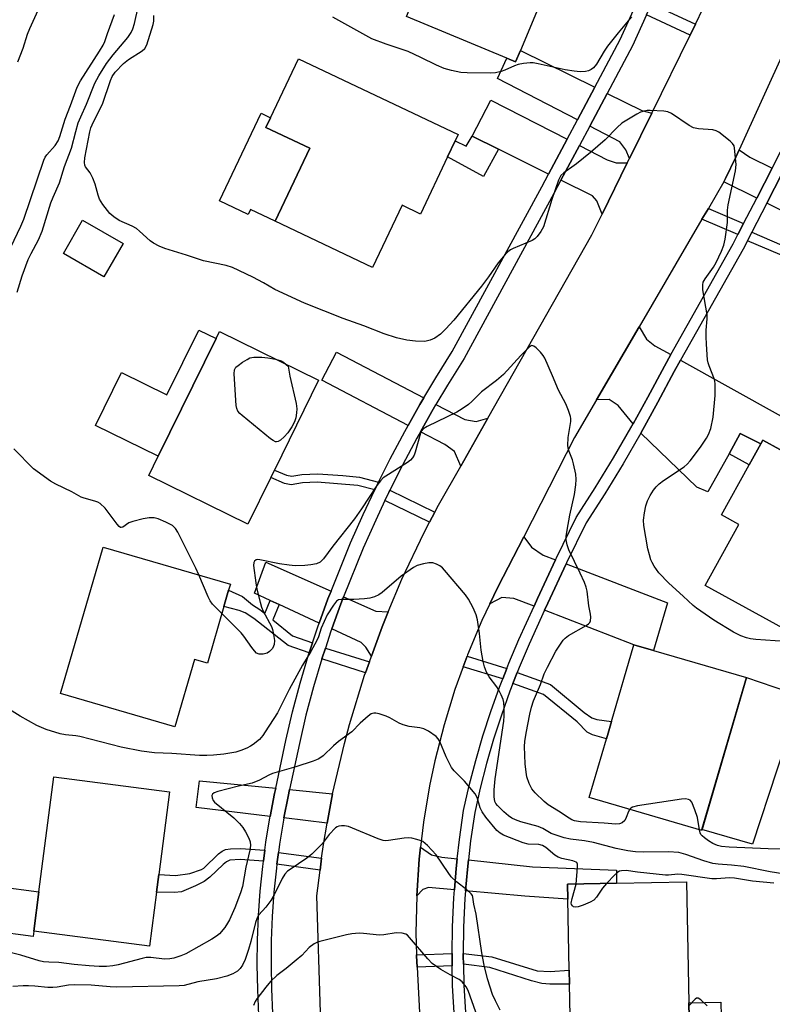
# Model space of a CAD drawing. Units: inches. Extents: x 1285762 to 1291762, y 505451 to 509452.
# Drawn here: x 1288152 to 1288359, y 508233 to 508504 of the extents above; entities that cross this region are included whole.
import ezdxf

# ---------------------------------------------------------------- set-up
doc = ezdxf.new("R2010")
doc.units = ezdxf.units.IN
doc.header["$MEASUREMENT"] = 0
for name, color, linetype in [('BLDG-Footprint', 5, 'Continuous'), ('CULTRL-Pad', 6, 'Continuous'), ('TRANS-Driveway', 251, 'Continuous'), ('TRANS-Non Street Sidewalk', 7, 'Continuous'), ('TRANS-Road', 130, 'Continuous'), ('TRANS-Street Sidewalk', 7, 'Continuous'), ('Undefined', 1, 'Continuous')]:
    doc.layers.add(name, color=color, linetype=linetype)

msp = doc.modelspace()

# ---------------------------------------------------------------- linework, layer by layer
at = {"layer": 'BLDG-Footprint'}
for points, elevation in [([(1288289.7, 508495.82), (1288288.37, 508492.63), (1288285.96, 508493.64), (1288258.28, 508505.17), (1288267.75, 508527.92), (1288275.32, 508546.07), (1288302.63, 508534.69), (1288305.41, 508533.53), (1288298.82, 508517.7), (1288296.89, 508513.08)], 328.14), ([(1288269.61, 508466.42), (1288262.12, 508450.64), (1288257.02, 508453.06), (1288248.87, 508435.9), (1288222.04, 508448.64), (1288231.6, 508468.78), (1288219.47, 508474.53), (1288220.73, 508477.2), (1288228.47, 508493.52), (1288272.55, 508472.6), (1288271.71, 508470.83)], 325.91), ([(1288180.05, 508442.52), (1288174.73, 508433.29), (1288163.57, 508439.72), (1288168.89, 508448.95)], 323.98), ([(1288220.78, 508377.88), (1288214.47, 508365.04), (1288187.13, 508378.47), (1288189.76, 508383.82), (1288205.7, 508416.27), (1288206.65, 508418.2), (1288233.99, 508404.78), (1288221.81, 508379.98)], 323.91), ([(1288385.61, 508372.27), (1288365.01, 508334.79), (1288340.71, 508348.15), (1288349.96, 508364.97), (1288345.21, 508367.58), (1288352.82, 508381.42), (1288356, 508387.2), (1288356.57, 508388.24), (1288384.72, 508372.76)], 325.37), ([(1288207.86, 508342.33), (1288203.31, 508326.69), (1288199.77, 508327.72), (1288194.36, 508309.15), (1288162.81, 508318.32), (1288174.55, 508358.7), (1288209.65, 508348.49), (1288209.17, 508346.84)], 322), ([(1288352.05, 508322.69), (1288339.72, 508280.54), (1288308.71, 508289.61), (1288313.45, 508305.81), (1288313.91, 508307.4), (1288314.84, 508310.57), (1288321.04, 508331.76), (1288326.45, 508330.18)], 323.56), ([(1288189.3, 508263.51), (1288187.38, 508248.59), (1288155.43, 508252.7), (1288156.83, 508263.6), (1288160.91, 508295.27), (1288192.86, 508291.16), (1288189.92, 508268.32)], 319.12), ([(1288336.45, 508221.26), (1288303.61, 508220.55), (1288303.25, 508238.08), (1288303.17, 508241.99), (1288302.78, 508261.5), (1288302.69, 508265.67), (1288316.25, 508265.95), (1288335.54, 508266.34), (1288336.21, 508232.93)], 317.67)]:
    msp.add_lwpolyline(points, close=True, dxfattribs=dict(at, elevation=elevation))
at = {"layer": 'CULTRL-Pad'}
for points in [[(1288231.6, 508468.78), (1288222.04, 508448.64), (1288215.22, 508451.87), (1288214.59, 508450.54), (1288206.65, 508454.31), (1288218.11, 508478.45), (1288220.73, 508477.2), (1288219.47, 508474.53)], [(1288205.7, 508416.27), (1288189.76, 508383.82), (1288172.45, 508392.32), (1288179.59, 508406.87), (1288192.12, 508400.72), (1288200.91, 508418.62)], [(1288367.21, 508317.61), (1288353.71, 508276.69), (1288339.78, 508280.77), (1288352.05, 508322.69)], [(1288155.43, 508252.7), (1288155.24, 508251.24), (1288143.97, 508252.69), (1288145.56, 508265.05), (1288156.83, 508263.6)], [(1288345.26, 508221.49), (1288336.45, 508221.26), (1288336.21, 508232.93), (1288345.03, 508233.1)]]:
    msp.add_lwpolyline(points, close=True, dxfattribs=at)
at = {"layer": 'TRANS-Driveway'}
for points in [[(1288310.22, 508485.64), (1288305.43, 508476.65), (1288283.39, 508488.03), (1288285.96, 508493.64), (1288288.37, 508492.63), (1288289.7, 508495.82)], [(1288325.92, 508478.46), (1288319.76, 508465.94), (1288318.76, 508468.32), (1288317.11, 508470.61), (1288308.81, 508474.9), (1288313.63, 508483.95), (1288323.18, 508479.21)], [(1288302.57, 508471.28), (1288297.46, 508461.67), (1288283.63, 508468.53), (1288276.36, 508472.14), (1288281.52, 508482.04)], [(1288319.19, 508464.78), (1288312.23, 508450.61), (1288310.83, 508454.25), (1288309.63, 508455.63), (1288300.86, 508459.98), (1288305.96, 508469.55), (1288313.66, 508465.61), (1288316.16, 508464.76)], [(1288359.14, 508463.32), (1288354.9, 508455.06), (1288345.85, 508459.56), (1288346.29, 508460.41), (1288349.17, 508466.31), (1288350.11, 508468.32), (1288353.03, 508466.31)], [(1288416.94, 508431.19), (1288415.69, 508428.97), (1288413.58, 508425.25), (1288386.96, 508440.32), (1288386.43, 508439.39), (1288376.56, 508444.3), (1288357.69, 508453.68), (1288361.92, 508461.95), (1288399.44, 508443.57), (1288417.79, 508432.7)], [(1288331.18, 508411.83), (1288329.44, 508408.66), (1288324.9, 508400.13), (1288320.8, 508392.73), (1288316.63, 508397.83), (1288314.2, 508399.42), (1288310.68, 508399.36), (1288322.47, 508419.54), (1288324.48, 508416.07), (1288326.78, 508414.28)], [(1288263.02, 508399.87), (1288261.96, 508398.08), (1288258.72, 508392.32), (1288234.92, 508404.8), (1288238.97, 508412.49)], [(1288356, 508387.2), (1288350.38, 508390.07), (1288347.27, 508384.48), (1288341.42, 508373.98), (1288338.36, 508375.26), (1288322.91, 508390.14), (1288327.59, 508398.67), (1288332.16, 508407.18), (1288333.89, 508410.32), (1288388.63, 508379.87), (1288384.72, 508372.76), (1288356.57, 508388.24)], [(1288280.71, 508394.29), (1288273.21, 508381.08), (1288271.51, 508385.1), (1288268.85, 508387.01), (1288262.09, 508390.55), (1288265.27, 508396.16), (1288266.39, 508398.09), (1288274.34, 508393.92), (1288277.44, 508393.37)], [(1288299.39, 508355.17), (1288294.4, 508344.51), (1288293.45, 508342.43), (1288287.91, 508344.57), (1288284.61, 508344.76), (1288281.27, 508343.04), (1288283.48, 508347.65), (1288290.6, 508361.58), (1288292.8, 508358.72), (1288296, 508356.47)], [(1288237.43, 508346.52), (1288236.58, 508344.4), (1288234.17, 508337.74), (1288223.12, 508342.83), (1288220.61, 508343.98), (1288216.29, 508345.97), (1288219.47, 508354.55)], [(1288296.35, 508341.31), (1288297.23, 508343.21), (1288302.29, 508354.06), (1288330.3, 508343.33), (1288326.45, 508330.18), (1288321.04, 508331.76)], [(1288253.23, 508340.81), (1288251.53, 508336.74), (1288248.59, 508328.59), (1288247.01, 508331.14), (1288245.75, 508332.42), (1288237.64, 508336.15), (1288240.16, 508343.04), (1288240.9, 508344.97), (1288249.81, 508340.99)], [(1288222.17, 508292.14), (1288221.85, 508290.67), (1288220.64, 508284.4), (1288200.22, 508286.85), (1288201.09, 508294.17)], [(1288237.88, 508290.63), (1288236.41, 508282.51), (1288224.42, 508283.95), (1288225.6, 508289.89), (1288225.99, 508291.78)], [(1288272.25, 508272.7), (1288271.95, 508269.99), (1288271.48, 508264.11), (1288264.29, 508264.76), (1288262.77, 508264.18), (1288261.07, 508262.42), (1288261.76, 508272.61), (1288262.15, 508275.94), (1288265.2, 508273.77), (1288267.98, 508273.16)], [(1288274.57, 508263.83), (1288275.07, 508269.69), (1288275.34, 508272.36), (1288293, 508270.43), (1288316.18, 508269.57), (1288316.25, 508265.95), (1288302.69, 508265.67), (1288302.78, 508261.5), (1288290.92, 508262.36)]]:
    msp.add_lwpolyline(points, close=True, dxfattribs=at)
at = {"layer": 'TRANS-Non Street Sidewalk'}
for points in [[(1288337.98, 508503), (1288336.5, 508499.99), (1288324.49, 508505.62), (1288325.88, 508508.69)], [(1288283.63, 508468.53), (1288279.51, 508460.99), (1288269.61, 508466.42), (1288271.71, 508470.83), (1288274.7, 508469.41), (1288276.36, 508472.14)], [(1288351.3, 508448.03), (1288349.72, 508444.95), (1288339.8, 508449.2), (1288341.56, 508452.21)], [(1288376.56, 508444.3), (1288386.43, 508439.39), (1288383.96, 508435.01), (1288378.21, 508438.22), (1288376.59, 508438.91), (1288375.35, 508439.21), (1288373.21, 508439.26), (1288366.9, 508438.95), (1288361.29, 508439.45), (1288352.34, 508443.25), (1288353.54, 508445.6), (1288361.83, 508442.08), (1288366.97, 508441.58), (1288374.83, 508441.88)], [(1288356, 508387.2), (1288352.82, 508381.42), (1288347.27, 508384.48), (1288350.38, 508390.07)], [(1288250.55, 508376.66), (1288249.95, 508375.43), (1288249.5, 508374.51), (1288244.86, 508375.69), (1288233.65, 508376.59), (1288229.55, 508376.44), (1288226.45, 508375.9), (1288224.58, 508376.24), (1288220.78, 508377.88), (1288221.81, 508379.98), (1288225.13, 508378.56), (1288226.65, 508378.31), (1288229.38, 508378.79), (1288233.8, 508378.94), (1288240.66, 508378.44), (1288245.26, 508378)], [(1288266.07, 508368.35), (1288264.61, 508365.56), (1288252.32, 508371.56), (1288253.37, 508373.77), (1288253.67, 508374.4)], [(1288220.61, 508343.98), (1288223.12, 508342.83), (1288221.37, 508338.62), (1288226.84, 508334.26), (1288232.35, 508332.32), (1288231.42, 508329.49), (1288225.62, 508331.53), (1288216.13, 508338.97), (1288213.75, 508340.58), (1288212.08, 508341.22), (1288207.86, 508342.33), (1288209.17, 508346.84), (1288213.04, 508345.09), (1288215.8, 508342.82), (1288217.74, 508341.51), (1288219.13, 508340.4)], [(1288248.03, 508327.04), (1288246.95, 508324.03), (1288234.88, 508327.83), (1288235.88, 508330.86)], [(1288285.95, 508325.24), (1288284.81, 508322.34), (1288273.9, 508325.64), (1288274.96, 508328.57)], [(1288287.63, 508321.04), (1288288.83, 508324.08), (1288297.98, 508320.81), (1288307.28, 508313.06), (1288309.4, 508311.6), (1288310.83, 508311.12), (1288314.84, 508310.57), (1288313.91, 508307.4), (1288313.45, 508305.81), (1288309.55, 508306.92), (1288308.16, 508307.59), (1288305.32, 508310.45), (1288296.03, 508318.04)], [(1288219.17, 508275.05), (1288218.78, 508272.05), (1288212.36, 508272.52), (1288209.53, 508272.29), (1288208.62, 508271.86), (1288207.67, 508271.14), (1288204.02, 508267.57), (1288202.4, 508266.46), (1288200.07, 508265.18), (1288196.13, 508263.57), (1288194.19, 508263.37), (1288189.3, 508263.51), (1288189.92, 508268.32), (1288194.5, 508268.09), (1288198.49, 508268.63), (1288201.73, 508269.75), (1288202.32, 508270.1), (1288206.41, 508274.03), (1288207.38, 508274.77), (1288208.3, 508275.22), (1288209.69, 508275.46), (1288212.49, 508275.55)], [(1288234.83, 508272.82), (1288234.4, 508269.55), (1288222.49, 508271.16), (1288222.92, 508274.43)], [(1288270.87, 508243.17), (1288261.16, 508242.81), (1288261, 508245.88), (1288260.99, 508246.14), (1288270.83, 508246.51), (1288270.83, 508245.79)], [(1288273.97, 508243.57), (1288273.94, 508245.8), (1288273.94, 508246.57), (1288281.84, 508245.6), (1288294.28, 508241.76), (1288297.95, 508241.6), (1288303.17, 508241.99), (1288303.25, 508238.08), (1288297.83, 508238.07), (1288295.65, 508238.26), (1288292.77, 508238.99), (1288281.28, 508242.67)]]:
    msp.add_lwpolyline(points, close=True, dxfattribs=at)
at = {"layer": 'TRANS-Road'}
for points in [[(1288234.5, 508230.29), (1288233.47, 508262.49), (1288234.4, 508269.55), (1288234.83, 508272.82), (1288235.33, 508276.61), (1288236.41, 508282.51), (1288237.88, 508290.63), (1288241.12, 508304.5), (1288242.53, 508309.71), (1288246.7, 508323.34), (1288246.95, 508324.03), (1288248.03, 508327.04), (1288248.59, 508328.59), (1288251.53, 508336.74), (1288253.23, 508340.81), (1288257.01, 508349.89), (1288263.14, 508362.75), (1288264.61, 508365.56), (1288266.07, 508368.35), (1288267.09, 508370.29), (1288273.21, 508381.08), (1288280.71, 508394.29), (1288309.44, 508444.94), (1288312.23, 508450.61), (1288319.19, 508464.78), (1288319.76, 508465.94), (1288325.92, 508478.46), (1288336.5, 508499.99), (1288337.98, 508503), (1288340.16, 508507.43)], [(1288362.65, 508496.05), (1288350.11, 508468.32), (1288349.17, 508466.31), (1288346.29, 508460.41), (1288345.85, 508459.56), (1288341.56, 508452.21), (1288339.8, 508449.2), (1288322.47, 508419.54), (1288310.68, 508399.36), (1288304.59, 508388.94), (1288290.6, 508361.58), (1288283.48, 508347.65), (1288281.27, 508343.04), (1288279.07, 508338.43), (1288275.12, 508329.01), (1288274.96, 508328.57), (1288273.9, 508325.64), (1288271.64, 508319.41), (1288268.64, 508309.65), (1288266.11, 508299.75), (1288264.65, 508292.83), (1288262.96, 508282.76), (1288262.15, 508275.94), (1288261.76, 508272.61), (1288261.07, 508262.42), (1288260.87, 508252.21), (1288260.99, 508246.14), (1288261, 508245.88), (1288261.16, 508242.81), (1288262.68, 508214.2)]]:
    msp.add_lwpolyline(points, dxfattribs=at)
at = {"layer": 'TRANS-Street Sidewalk'}
for points in [[(1288217.54, 508229.41), (1288217.21, 508236.63), (1288217.07, 508243.42), (1288217.14, 508250.22), (1288217.42, 508257.01), (1288217.89, 508263.79), (1288218.58, 508270.55), (1288218.78, 508272.05), (1288219.17, 508275.05), (1288219.47, 508277.29), (1288220.56, 508284), (1288220.64, 508284.4), (1288221.85, 508290.67), (1288222.17, 508292.14), (1288224.97, 508305.3), (1288226.83, 508313.25), (1288228.93, 508321.14), (1288231.25, 508328.97), (1288231.42, 508329.49), (1288232.35, 508332.32), (1288233.8, 508336.72), (1288234.17, 508337.74), (1288236.58, 508344.4), (1288237.43, 508346.52), (1288242.84, 508359.89), (1288246.3, 508367.7), (1288249.5, 508374.51), (1288249.95, 508375.43), (1288250.55, 508376.66), (1288253.76, 508383.08), (1288257.77, 508390.63), (1288258.72, 508392.32), (1288261.96, 508398.08), (1288263.02, 508399.87), (1288266.32, 508405.42), (1288270.87, 508412.67), (1288295.58, 508458.14), (1288297.46, 508461.67), (1288302.57, 508471.28), (1288305.43, 508476.65), (1288310.22, 508485.64), (1288317.22, 508498.79), (1288320.88, 508506.88)], [(1288324.49, 508505.62), (1288320.63, 508497.1), (1288313.63, 508483.95), (1288308.81, 508474.9), (1288305.96, 508469.55), (1288300.86, 508459.98), (1288298.92, 508456.34), (1288274.15, 508410.75), (1288269.57, 508403.44), (1288266.39, 508398.09), (1288265.27, 508396.16), (1288262.09, 508390.55), (1288261.11, 508388.8), (1288257.14, 508381.33), (1288253.67, 508374.4), (1288253.37, 508373.77), (1288252.32, 508371.56), (1288249.76, 508366.12), (1288246.34, 508358.39), (1288240.9, 508344.97), (1288240.16, 508343.04), (1288237.64, 508336.15), (1288237.39, 508335.48), (1288235.88, 508330.86), (1288234.88, 508327.83), (1288232.59, 508320.11), (1288230.52, 508312.33), (1288228.69, 508304.49), (1288225.99, 508291.78), (1288225.6, 508289.89), (1288224.42, 508283.95), (1288224.3, 508283.33), (1288223.23, 508276.74), (1288222.92, 508274.43), (1288222.49, 508271.16), (1288222.36, 508270.11), (1288221.68, 508263.46), (1288221.21, 508256.8), (1288220.94, 508250.12), (1288220.87, 508243.44), (1288221.01, 508236.75), (1288221.32, 508229.98)], [(1288272.72, 508208.99), (1288270.98, 508237.71), (1288270.87, 508243.17), (1288270.83, 508245.79), (1288270.83, 508246.51), (1288270.93, 508253.87), (1288271.3, 508261.93), (1288271.48, 508264.11), (1288271.95, 508269.99), (1288272.25, 508272.7), (1288272.86, 508278.01), (1288274.03, 508286), (1288275.59, 508292.93), (1288277.36, 508299.8), (1288279.34, 508306.62), (1288281.52, 508313.37), (1288283.91, 508320.06), (1288284.81, 508322.34), (1288285.95, 508325.24), (1288286.51, 508326.66), (1288289.3, 508333.19), (1288293.45, 508342.43), (1288294.4, 508344.51), (1288299.39, 508355.17), (1288299.66, 508355.76), (1288305.12, 508366.91), (1288310.32, 508375.06), (1288315.35, 508383.31), (1288320.21, 508391.67), (1288320.8, 508392.73), (1288324.9, 508400.13), (1288329.44, 508408.66), (1288331.18, 508411.83), (1288348.42, 508442.4), (1288349.72, 508444.95), (1288351.3, 508448.03), (1288354.9, 508455.06), (1288359.14, 508463.32), (1288368.26, 508481.12)], [(1288361.92, 508461.95), (1288357.69, 508453.68), (1288353.54, 508445.6), (1288352.34, 508443.25), (1288351.15, 508440.93), (1288333.89, 508410.32), (1288332.16, 508407.18), (1288327.59, 508398.67), (1288322.91, 508390.14), (1288318.02, 508381.72), (1288312.96, 508373.41), (1288307.83, 508365.39), (1288302.46, 508354.41), (1288302.29, 508354.06), (1288297.23, 508343.21), (1288296.35, 508341.31), (1288292.14, 508331.94), (1288289.38, 508325.48), (1288288.83, 508324.08), (1288287.63, 508321.04), (1288286.82, 508318.97), (1288284.46, 508312.37), (1288282.31, 508305.71), (1288280.35, 508298.98), (1288278.61, 508292.2), (1288277.09, 508285.44), (1288275.94, 508277.61), (1288275.34, 508272.36), (1288275.07, 508269.69), (1288274.57, 508263.83), (1288274.4, 508261.74), (1288274.03, 508253.77), (1288273.94, 508246.57), (1288273.94, 508245.8), (1288273.97, 508243.57), (1288274.08, 508237.84), (1288275.81, 508209.31)]]:
    msp.add_lwpolyline(points, dxfattribs=at)
at = {"layer": 'Undefined'}
for points, elevation in [([(1288151.04, 508492.61), (1288152.5, 508496.43), (1288153.71, 508500.25), (1288154.3, 508501.81), (1288157.52, 508508.9)], 318), ([(1288149.05, 508441.45), (1288151.86, 508447.29), (1288152.67, 508449.2), (1288158.15, 508465.52), (1288158.5, 508466.3), (1288158.96, 508467.01), (1288161.28, 508469.55), (1288162.17, 508470.83), (1288162.63, 508472.02), (1288164.07, 508476.85), (1288165.56, 508480.55), (1288167.38, 508485.67), (1288168.31, 508487.36), (1288173.56, 508495.6), (1288174.53, 508497.25), (1288174.99, 508498.3), (1288175.72, 508500.45), (1288177.69, 508505.68)], 320), ([(1288150.8, 508429.08), (1288152.16, 508433.62), (1288153.83, 508438.05), (1288154.65, 508439.79), (1288156.7, 508443.56), (1288157.7, 508445.87), (1288160.1, 508453.76), (1288160.72, 508455.34), (1288162.51, 508459.21), (1288163.87, 508463.74), (1288165.85, 508468.86), (1288166.97, 508473.38), (1288167.65, 508475.79), (1288168.34, 508477.47), (1288169.96, 508480.93), (1288172.29, 508486.77), (1288173.34, 508488.8), (1288175.44, 508492.18), (1288177.31, 508494.6), (1288181.33, 508499.4), (1288182.24, 508500.71), (1288182.69, 508501.75), (1288183.17, 508503.25), (1288184.24, 508507.76)], 322), ([(1288362.69, 508332.7), (1288354.64, 508333.22), (1288353.15, 508333.37), (1288352.06, 508333.63), (1288350.56, 508334.23), (1288348.46, 508335.26), (1288343.04, 508338.51), (1288338.26, 508341.89), (1288337.38, 508342.62), (1288334.65, 508345.17), (1288330.65, 508348.74), (1288327.88, 508351.59), (1288326.58, 508353.48), (1288326.03, 508354.47), (1288325.7, 508355.24), (1288325.28, 508356.56), (1288324.88, 508358.21), (1288323.78, 508364.66), (1288323.68, 508366.12), (1288323.93, 508368.13), (1288324.32, 508370.12), (1288324.8, 508371.44), (1288325.52, 508372.97), (1288326.4, 508374.44), (1288327.15, 508375.35), (1288327.98, 508376.19), (1288329.15, 508377.06), (1288334.88, 508380.88), (1288335.74, 508381.64), (1288336.52, 508382.54), (1288339.38, 508386.34), (1288341.04, 508388.76), (1288341.64, 508389.76), (1288342.21, 508391.41), (1288342.92, 508394.59), (1288343.45, 508400.58), (1288343.43, 508403.83), (1288343.24, 508404.97), (1288341.75, 508408.71), (1288341.51, 508409.54), (1288341.37, 508410.39), (1288341.05, 508414.72), (1288340.97, 508416.78), (1288340.99, 508418.57), (1288341.2, 508421.7), (1288341.19, 508422.82), (1288340.08, 508429.74), (1288340.02, 508431.12), (1288340.17, 508431.8), (1288340.64, 508432.74), (1288342.94, 508435.99), (1288343.71, 508437.22), (1288345.2, 508440.42), (1288345.83, 508442.06), (1288346.18, 508443.74), (1288346.84, 508448.31), (1288346.87, 508451.69), (1288347, 508453.16), (1288349.05, 508462.59), (1288349.26, 508464.31), (1288348.82, 508468.81), (1288348.64, 508469.49), (1288348.18, 508470.15), (1288347.58, 508470.73), (1288344.45, 508473.28), (1288343.75, 508473.64), (1288342.84, 508473.88), (1288338.85, 508474.18), (1288337.48, 508474.44), (1288336.23, 508475.1), (1288331.42, 508478.42), (1288330.39, 508478.86), (1288329.28, 508479.03), (1288325.54, 508479.24), (1288324.69, 508479.21), (1288323.87, 508479.06), (1288322.82, 508478.71), (1288321.81, 508478.23), (1288317.7, 508475.69), (1288316.37, 508474.55), (1288313.09, 508471.13), (1288309.05, 508467.61), (1288305.16, 508464.49), (1288301.64, 508462.01), (1288300.87, 508461.26), (1288300.23, 508459.98), (1288298.39, 508454.67), (1288296.06, 508447.11), (1288295.37, 508445.83), (1288294.29, 508444.43), (1288293.66, 508443.83), (1288292.92, 508443.38), (1288287.73, 508441.15), (1288286.95, 508440.74), (1288286.27, 508440.21), (1288285.06, 508438.94), (1288283.55, 508437.14), (1288280.9, 508433.3), (1288278.94, 508430.7), (1288271.28, 508421.37), (1288269.11, 508418.93), (1288267.63, 508417.46), (1288266.04, 508416.35), (1288264.83, 508415.79), (1288263.29, 508415.5), (1288260.7, 508415.57), (1288258.39, 508415.84), (1288255.49, 508416.48), (1288252.1, 508417.6), (1288246.45, 508419.82), (1288240.78, 508421.8), (1288230.08, 508426.07), (1288221.93, 508429.82), (1288218.83, 508431.64), (1288215.83, 508433.25), (1288210.24, 508435.89), (1288208.52, 508436.39), (1288202.26, 508437.69), (1288197.57, 508439.26), (1288191.59, 508441.12), (1288189.97, 508441.8), (1288188.46, 508442.64), (1288187.5, 508443.27), (1288184.58, 508445.94), (1288183.73, 508446.61), (1288182.58, 508447.27), (1288178.95, 508448.9), (1288177.49, 508449.85), (1288176.42, 508450.81), (1288174.47, 508453.29), (1288173.55, 508454.72), (1288173.16, 508455.81), (1288172.3, 508458.92), (1288171.69, 508460.51), (1288170.94, 508462.03), (1288169.69, 508463.7), (1288169.49, 508464.14), (1288169.38, 508464.86), (1288169.52, 508466.15), (1288170.89, 508473.31), (1288171.17, 508474.45), (1288171.88, 508476.1), (1288174.41, 508480.96), (1288176.61, 508487.54), (1288177.05, 508488.61), (1288177.87, 508489.78), (1288180.2, 508492.22), (1288181.56, 508493.3), (1288185.35, 508495.65), (1288186.06, 508496.36), (1288186.58, 508497.33), (1288188.37, 508502.97), (1288188.51, 508503.83), (1288188.57, 508505.47)], 324), ([(1288320.36, 508505.11), (1288316.65, 508500.63), (1288313.77, 508496.99), (1288312.79, 508495.55), (1288310.72, 508492.02), (1288309.86, 508491), (1288309.22, 508490.5), (1288308.46, 508490.15), (1288307.64, 508489.98), (1288306.22, 508489.93), (1288304.49, 508490.04), (1288302.01, 508490.43), (1288294.61, 508492.11), (1288293.22, 508492.33), (1288292.35, 508492.34), (1288290.57, 508492.15), (1288289.11, 508491.89), (1288288.02, 508491.52), (1288285.42, 508490.33), (1288284.38, 508489.96), (1288282.79, 508489.57), (1288281.37, 508489.48), (1288274.97, 508489.62), (1288273.23, 508489.72), (1288270.67, 508490.23), (1288268.7, 508490.8), (1288266.52, 508491.69), (1288262.22, 508493.88), (1288258.69, 508495.49), (1288252.65, 508497.48), (1288248.69, 508499), (1288237.89, 508504.96)], 326), ([(1288319.85, 508286.35), (1288319.49, 508285.7), (1288318.87, 508284.04), (1288318.47, 508283.28), (1288317.74, 508282.6), (1288317.07, 508282.32), (1288316.06, 508282.27), (1288312.85, 508282.56), (1288306.32, 508282.9), (1288304.59, 508283.15), (1288303.88, 508283.42), (1288303.13, 508283.86), (1288300.23, 508285.85), (1288297.35, 508287.59), (1288296.25, 508288.49), (1288293.78, 508290.88), (1288292.86, 508291.96), (1288292.1, 508293.49), (1288291.47, 508295.35), (1288291.26, 508296.61), (1288291.04, 508298.9), (1288290.84, 508303.64), (1288290.91, 508305.1), (1288291.24, 508307.4), (1288292.25, 508312.56), (1288292.75, 508314.58), (1288293.34, 508316.25), (1288295.26, 508320.81), (1288296.27, 508323.7), (1288297.15, 508325.55), (1288299.44, 508329.96), (1288300.36, 508331.4), (1288301.51, 508333), (1288302.07, 508333.62), (1288303.01, 508334.33), (1288307.86, 508337.1), (1288308.52, 508337.55), (1288308.85, 508337.92), (1288309.05, 508338.36), (1288309.17, 508339.36), (1288309.08, 508340.19), (1288308.61, 508342.49), (1288308.1, 508346.53), (1288307.86, 508347.61), (1288307.35, 508348.93), (1288306.18, 508351.52), (1288303.05, 508357.95), (1288302.6, 508359.33), (1288302.33, 508360.74), (1288302.32, 508361.61), (1288302.56, 508363.38), (1288303.29, 508367.5), (1288304.59, 508373.27), (1288304.98, 508375.91), (1288305.11, 508377.38), (1288304.98, 508378.84), (1288304.39, 508381.72), (1288304.05, 508382.81), (1288303, 508385.58), (1288302.76, 508386.71), (1288302.9, 508388.95), (1288303.57, 508393.34), (1288303.58, 508394.22), (1288303.5, 508394.77), (1288302.99, 508396.4), (1288302.27, 508398.28), (1288300.18, 508402.06), (1288298.58, 508406.02), (1288296.42, 508410.89), (1288295.96, 508411.63), (1288295.22, 508412.51), (1288294.02, 508413.72), (1288293.4, 508414.19), (1288292.81, 508414.32), (1288292.48, 508414.2), (1288292.08, 508413.92), (1288289.82, 508411.59), (1288285.02, 508406.39), (1288283.11, 508404.73), (1288278.97, 508401.6), (1288276.25, 508398.86), (1288275.33, 508398.09), (1288273.62, 508396.89), (1288272.11, 508395.95), (1288263.93, 508391.97), (1288262.73, 508391.22), (1288262.41, 508390.82), (1288262.08, 508390.12), (1288260.64, 508384.88), (1288260.34, 508384.07), (1288259.92, 508383.35), (1288259.36, 508382.75), (1288258.5, 508382.04), (1288252.54, 508378.31), (1288251.84, 508377.79), (1288251.06, 508377), (1288250.06, 508375.71), (1288245.84, 508369.26), (1288243.89, 508366.52), (1288237.9, 508358.94), (1288235.37, 508355.52), (1288234.46, 508354.58), (1288233.45, 508354.12), (1288231.83, 508353.78), (1288230.23, 508353.62), (1288227.56, 508353.58), (1288225.85, 508353.71), (1288223.21, 508354.1), (1288217.74, 508355.23), (1288217.19, 508355.25), (1288216.76, 508355.16), (1288216.27, 508354.85), (1288216.11, 508354.44), (1288216.08, 508353.64), (1288216.65, 508348.87), (1288216.97, 508347.14), (1288217.89, 508343.5), (1288218.28, 508342.11), (1288218.7, 508341.02), (1288221.01, 508336.79), (1288221.28, 508336), (1288221.56, 508334.62), (1288221.8, 508332.94), (1288221.74, 508331.86), (1288221.58, 508331.38), (1288221.24, 508330.76), (1288220.47, 508329.92), (1288219.77, 508329.45), (1288218.68, 508329.14), (1288217.6, 508329.14), (1288216.9, 508329.48), (1288216.29, 508330.06), (1288215.54, 508330.96), (1288213.35, 508334.1), (1288212.62, 508335.02), (1288207.29, 508340.36)], 322), ([(1288225.09, 508409.15), (1288225.56, 508408.62), (1288226.03, 508405.92), (1288227.78, 508398.31), (1288227.99, 508396.84), (1288227.92, 508395.74), (1288227.68, 508394.37), (1288227.33, 508393.33), (1288226.6, 508391.89), (1288225.49, 508390.24), (1288224.54, 508389.15), (1288223.47, 508388.23), (1288222.81, 508387.83), (1288222.36, 508387.73), (1288222.14, 508387.76), (1288221.45, 508388.1), (1288220.76, 508388.61), (1288212.95, 508395.02), (1288212.3, 508395.59), (1288211.74, 508396.22), (1288211.41, 508396.96), (1288211.27, 508397.8), (1288210.66, 508406.58), (1288210.76, 508407.66), (1288211.15, 508408.33), (1288211.79, 508408.88), (1288213.01, 508409.72), (1288214.27, 508410.52), (1288215.05, 508410.91), (1288216.12, 508411.13), (1288218.37, 508411.1), (1288220.03, 508410.95), (1288222.11, 508410.61)], 324), ([(1288222.11, 508410.61), (1288223.64, 508410.12), (1288224.27, 508409.77), (1288225.09, 508409.15)], 324), ([(1288200.95, 508351.02), (1288200.08, 508352.91), (1288195.12, 508362.84), (1288194.51, 508363.85), (1288193.65, 508364.67), (1288191.86, 508365.6), (1288189.72, 508366.5), (1288188.63, 508366.75), (1288187.26, 508366.79), (1288185.55, 508366.55), (1288182.7, 508365.82), (1288181.64, 508365.38), (1288179.93, 508364.18), (1288179.54, 508364.11), (1288179.35, 508364.16), (1288178.98, 508364.42), (1288178.44, 508365.01), (1288175.09, 508369.45), (1288173.7, 508370.71), (1288173.04, 508371.12), (1288172.27, 508371.43), (1288169.29, 508372.19), (1288168.49, 508372.46), (1288165.87, 508373.93), (1288161.49, 508376.11), (1288159.98, 508376.94), (1288155.33, 508380.36), (1288149.91, 508385.79)], 322), ([(1288368.55, 508267.48), (1288358.62, 508269.12), (1288351.34, 508270.58), (1288347.96, 508270.95), (1288344.28, 508271.2), (1288342.83, 508271.41), (1288340.36, 508272.13), (1288335.38, 508273.87), (1288333.39, 508274.39), (1288330.54, 508274.61), (1288323.55, 508274.48), (1288321.5, 508274.6), (1288319.37, 508274.88), (1288316.08, 508275.51), (1288309.87, 508277.2), (1288307.41, 508277.61), (1288303.49, 508278.11), (1288301.81, 508278.47), (1288298.21, 508279.68), (1288295.86, 508281.01), (1288294.6, 508281.57), (1288289.84, 508282.85), (1288288.3, 508283.43), (1288287.32, 508283.94), (1288286.4, 508284.57), (1288285.11, 508285.65), (1288283.35, 508287.37), (1288282.91, 508287.98), (1288282.67, 508288.51), (1288282.45, 508289.81), (1288282.45, 508291.72), (1288282.73, 508294.8), (1288285.13, 508310.64), (1288285.23, 508312.11), (1288285.23, 508314.4), (1288285.13, 508315.81), (1288284.93, 508316.62), (1288284.41, 508317.93), (1288283.66, 508319.45), (1288283.19, 508320.17), (1288281.03, 508322.92), (1288280.37, 508324.15), (1288279.75, 508325.71), (1288279.41, 508327.12), (1288278.86, 508330.28), (1288278.36, 508334.87), (1288277.83, 508338.65), (1288277.49, 508340.06), (1288276.62, 508341.94), (1288275.36, 508344.31), (1288274.57, 508345.57), (1288268.77, 508352.35), (1288268.15, 508352.99), (1288267.49, 508353.52), (1288266.53, 508354.02), (1288265.52, 508354.34), (1288264.41, 508354.34), (1288262.95, 508354.06), (1288261.23, 508353.59), (1288260.17, 508353.11), (1288256.81, 508350.7), (1288251.53, 508346.19), (1288250.6, 508345.56), (1288249.4, 508344.97), (1288248.1, 508344.58), (1288246.66, 508344.41), (1288243.73, 508344.25), (1288240.21, 508344.28), (1288239.5, 508344.12), (1288238.96, 508343.78), (1288238.08, 508342.7), (1288236.39, 508339.99), (1288234.75, 508336.36), (1288233.93, 508333.92), (1288233.5, 508332.96), (1288231.84, 508329.94), (1288229.55, 508326.15), (1288225.9, 508319.38), (1288222.62, 508312.94), (1288219.28, 508307.7), (1288218.61, 508306.74), (1288217.68, 508305.65), (1288215.96, 508304.19), (1288215.24, 508303.74), (1288214.19, 508303.25), (1288212.58, 508302.6), (1288211.2, 508302.16), (1288207.82, 508301.58), (1288205, 508301.27), (1288203.15, 508301.17), (1288201.15, 508301.23), (1288193.47, 508301.76), (1288188.71, 508301.95), (1288185.17, 508302.43), (1288179.56, 508303.49), (1288168.14, 508306.42), (1288167.01, 508306.62), (1288164.13, 508306.93), (1288162.7, 508307.19), (1288158.8, 508308.4), (1288156.22, 508309.48), (1288151.64, 508312.05), (1288145.37, 508315.92)], 320), ([(1288207.29, 508340.36), (1288204.75, 508342.99), (1288204.05, 508343.92), (1288203.52, 508344.98), (1288200.95, 508351.02)], 322), ([(1288305.04, 508265.72), (1288305.49, 508270.41), (1288305.44, 508271.2), (1288305.27, 508271.62), (1288305.11, 508271.77), (1288304.2, 508272.15), (1288301.11, 508272.75), (1288300.09, 508273.11), (1288299.17, 508273.69), (1288296.75, 508275.77), (1288295.81, 508276.38), (1288294.75, 508276.62), (1288291.82, 508276.73), (1288290.46, 508277.05), (1288285.01, 508279.22), (1288284.08, 508279.74), (1288283.23, 508280.51), (1288280.16, 508284.18), (1288279.11, 508285.61), (1288278.59, 508286.78), (1288277.79, 508289.6), (1288277.24, 508290.58), (1288274.28, 508294.13), (1288271.38, 508296.99), (1288270.66, 508297.89), (1288269.22, 508300.8), (1288267.44, 508305.05), (1288267.04, 508305.78), (1288266.48, 508306.4), (1288264.33, 508307.91), (1288263.04, 508308.57), (1288261.92, 508308.83), (1288259.03, 508309.24), (1288257.31, 508309.67), (1288256.23, 508310.11), (1288253.7, 508311.55), (1288252.65, 508312.06), (1288250.68, 508312.68), (1288249.83, 508312.86), (1288249.29, 508312.89), (1288248.55, 508312.66), (1288247.64, 508312.03), (1288245.45, 508310.1), (1288243.13, 508307.77), (1288239.53, 508305.09), (1288238.07, 508303.82), (1288235.23, 508301.13), (1288234.58, 508300.6), (1288233.87, 508300.15), (1288232.51, 508299.62), (1288227.74, 508298.09), (1288221.28, 508296.21), (1288220.24, 508295.73), (1288217.73, 508294.39), (1288215.67, 508293.58), (1288211.87, 508292.71), (1288206.23, 508291.26), (1288205.2, 508290.91), (1288204.68, 508290.53), (1288204.53, 508290.17), (1288204.6, 508289.48), (1288204.93, 508288.78), (1288205.28, 508288.35), (1288210.6, 508283.99), (1288212.18, 508282.39), (1288213.09, 508281.32), (1288213.85, 508280.15), (1288214.78, 508278.42), (1288215.09, 508277.39), (1288215.19, 508276.32), (1288215.05, 508275.06), (1288213.96, 508270.37), (1288213.02, 508265.08), (1288212.47, 508263.26), (1288210.84, 508259.13), (1288209.42, 508255.87), (1288208.88, 508254.91), (1288208.08, 508253.75), (1288206.65, 508252.02), (1288205.81, 508251.32), (1288204.58, 508250.53), (1288197.34, 508246.45), (1288195.99, 508245.9), (1288194.06, 508245.29), (1288192.93, 508245.06), (1288191.5, 508244.98), (1288187.74, 508245.48), (1288186.45, 508245.46), (1288185.3, 508245.21), (1288178.68, 508243.39), (1288177.22, 508243.15), (1288175.45, 508242.99), (1288173.45, 508242.98), (1288170.64, 508243.13), (1288166.58, 508243.5), (1288162.35, 508244.02), (1288159.52, 508244.13), (1288158.06, 508244.28), (1288156.91, 508244.54), (1288151.81, 508246.13), (1288145.77, 508247.52)], 318), ([(1288339.09, 508280.72), (1288338.54, 508284.05), (1288337.86, 508286.23), (1288336.99, 508288.3), (1288336.52, 508288.88), (1288336.08, 508289.09), (1288335.3, 508289.22), (1288334.15, 508289.18), (1288322.03, 508287.26), (1288320.63, 508286.92), (1288320.16, 508286.67), (1288319.85, 508286.35)], 322), ([(1288284.07, 508230.9), (1288282.78, 508233.44), (1288281.98, 508235.26), (1288280.57, 508239.58), (1288279.68, 508243.37), (1288279.09, 508246.69), (1288277.49, 508257.39), (1288276.83, 508260.19), (1288276.59, 508262.05), (1288276.43, 508262.54), (1288276.15, 508262.97), (1288274.94, 508264.11), (1288272.1, 508266.32), (1288270.62, 508267.75), (1288269.73, 508268.9), (1288266.46, 508273.77), (1288264.09, 508276.33), (1288262.78, 508277.43), (1288261.99, 508277.78), (1288261.14, 508278.05), (1288259.69, 508278.39), (1288258.82, 508278.5), (1288257.65, 508278.42), (1288253.27, 508277.69), (1288252.41, 508277.67), (1288251.85, 508277.75), (1288250.48, 508278.21), (1288243.39, 508281.18), (1288242.26, 508281.57), (1288241.16, 508281.78), (1288240.35, 508281.81), (1288239.57, 508281.73), (1288239.1, 508281.53), (1288238.67, 508281.22), (1288236.95, 508279.37), (1288234.98, 508276.77), (1288232.11, 508273.94), (1288230.76, 508272.86), (1288226.12, 508269.77), (1288225.46, 508269.23), (1288224.71, 508268.42), (1288223.94, 508267.21), (1288221.71, 508262.74), (1288220.85, 508261.2), (1288219.48, 508259.3), (1288217.51, 508257.18), (1288217.01, 508256.35), (1288216.58, 508255.11), (1288215.26, 508249.86), (1288214.61, 508247.64), (1288213.7, 508244.9), (1288213, 508243.35), (1288212.38, 508242.44), (1288211.61, 508241.7), (1288210.33, 508240.97), (1288208.68, 508240.32), (1288205.82, 508239.58), (1288200.69, 508238.7), (1288196.9, 508237.76), (1288195.48, 508237.62), (1288178.33, 508237.22), (1288176.44, 508237.31), (1288171.21, 508237.82), (1288166.57, 508237.94), (1288164.95, 508237.84), (1288161.82, 508237.24), (1288160.68, 508237.12), (1288159.26, 508237.16), (1288155.72, 508237.53), (1288153.98, 508237.62), (1288152.51, 508237.61), (1288149.65, 508237.42)], 316), ([(1288366.08, 508275.31), (1288358.11, 508275.4), (1288347.28, 508275.86), (1288345.2, 508276.05), (1288344.12, 508276.35), (1288342.84, 508276.92), (1288341.63, 508277.62), (1288340.47, 508278.44), (1288339.86, 508278.98), (1288339.53, 508279.39), (1288339.31, 508279.87), (1288339.09, 508280.72)], 322), ([(1288359.65, 508265.92), (1288353.77, 508266.49), (1288348.74, 508267.38), (1288347.42, 508267.4), (1288343.85, 508267.12), (1288342.5, 508267.11), (1288334.25, 508268.36), (1288333.14, 508268.4), (1288330.6, 508268.17), (1288329.72, 508268.17), (1288322.04, 508269), (1288318.91, 508269.43), (1288317.57, 508269.37), (1288317.07, 508269.23), (1288316.6, 508268.97), (1288315.74, 508268.23), (1288313.44, 508265.89)], 318), ([(1288313.44, 508265.89), (1288312.32, 508264.62), (1288310.67, 508262.05), (1288309.98, 508261.26), (1288308.98, 508260.69), (1288307.02, 508259.92), (1288305.6, 508259.45), (1288304.81, 508259.33), (1288304.36, 508259.43), (1288304.03, 508259.68), (1288303.81, 508260.03), (1288303.74, 508260.48), (1288303.94, 508261.76), (1288305.04, 508265.72)], 318), ([(1288277.43, 508230.36), (1288275.27, 508236.36), (1288274.74, 508237.39), (1288273.63, 508238.7), (1288272.75, 508239.38), (1288270.31, 508240.65), (1288267.78, 508242.17), (1288265.33, 508243.82), (1288264.15, 508245.04), (1288259.1, 508250.98), (1288258.49, 508251.57), (1288258.04, 508251.88), (1288257.06, 508252.19), (1288255.45, 508252.29), (1288251.96, 508251.7), (1288250.79, 508251.64), (1288246.37, 508252.11), (1288245.19, 508252.16), (1288243.16, 508251.97), (1288241.7, 508251.67), (1288234.3, 508249.83), (1288233.51, 508249.57), (1288232.77, 508249.2), (1288231.41, 508248.22), (1288229.34, 508246.03), (1288227.81, 508244.67), (1288225.07, 508242.44), (1288222.45, 508240.5), (1288220.77, 508238.81), (1288219.41, 508237.26), (1288216.91, 508234.06), (1288216.46, 508233.31), (1288216, 508232.22)], 314), ([(1288341.23, 508232.12), (1288339.5, 508233.74), (1288338.73, 508234.22), (1288338.33, 508234.2), (1288337.93, 508233.97), (1288336.23, 508232.24)], 316)]:
    msp.add_lwpolyline(points, dxfattribs=dict(at, elevation=elevation))

doc.saveas('drawing.dxf')
